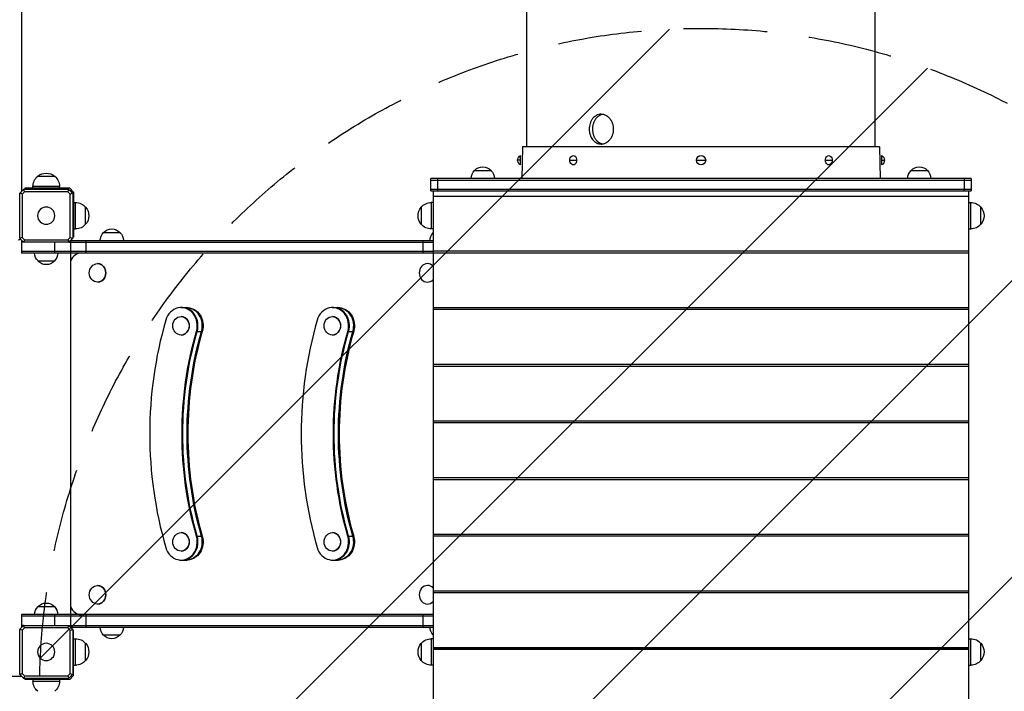
# Model space of a CAD drawing. Units: millimetres. Extents: x -2858 to 2198, y -3030 to 3698.
# Drawn here: x -700 to 789, y -720 to 297 of the extents above; entities that cross this region are included whole.
import ezdxf

# ---------------------------------------------------------------- set-up
doc = ezdxf.new("R2010")
doc.units = ezdxf.units.MM
doc.header["$LTSCALE"] = 20
doc.linetypes.add('HIDDEN', pattern=[9.525, 6.35, -3.175])
for name, color, linetype in [('2d', 230, 'Continuous'), ('AS-Free_Space', 31, 'HIDDEN'), ('AS-Free_Space_Hatch', 31, 'Continuous')]:
    doc.layers.add(name, color=color, linetype=linetype)

msp = doc.modelspace()

# ---------------------------------------------------------------- hatches: boundary and pattern name
at = {"layer": 'AS-Free_Space_Hatch'}
h = msp.add_hatch(dxfattribs=at)
h.set_pattern_fill('ANSI31', color=256, scale=100, angle=180, style=0)
edge = h.paths.add_edge_path()
edge.add_line((-670, -2029.6), (-670, -716.5))
edge.add_arc((330, -716.5), 1000, 0, 180, ccw=False)
edge.add_line((1330, -716.5), (1330, -2029.6))
edge.add_arc((330, -2029.6), 1000, -180, 0, ccw=False)
edge.add_line((-670, -2029.6), (-670, -2029.6))

# ---------------------------------------------------------------- linework, layer by layer
at = {"layer": '2d'}
for p, q in [((-697.5, 1463.3), (-697.5, 36.7)), ((66.5, 104), (66.5, 1330)), ((593.5, 104), (593.5, 1330)), ((57, 77), (57, 91)), ((60, 104), (59.2, 56.5)), ((600, 104), (60, 104)), ((600, 104), (600.8, 56.5)), ((603, 91), (603, 77)), ((57, 84), (52.6, 84)), ((131.6, 84), (141.9, 84)), ((323, 84), (337, 84)), ((518.1, 84), (528.4, 84)), ((603, 84), (607.4, 84)), ((-647, 59.6), (-673, 59.6)), ((-12.5, 68.5), (12.5, 68.5)), ((647.5, 68.5), (672.5, 68.5)), ((-78.5, 37.5), (-78.5, 56.5)), ((738.5, 56.5), (-78.5, 56.5)), ((-78.5, 54), (738.5, 54)), ((-68.5, 56.5), (-68.5, 37.5)), ((728.5, 37.5), (728.5, 56.5)), ((738.5, 56.5), (738.5, 37.5)), ((-700.1, -34.1), (-700.1, 34.1)), ((-699.9, 34.3), (-694.3, 39.9)), ((-692.7, 36.3), (-696.3, 32.7)), ((-696.3, 32.7), (-696.3, -32.7)), ((-694.1, 40.1), (-625.9, 40.1)), ((-627.3, 36.3), (-692.7, 36.3)), ((-624.5, 41.5), (-692.5, 41.5)), ((-692.5, 41.5), (-692.5, 40.1)), ((-640, 44.3), (-680, 44.3)), ((-680, 41.5), (-680, 44.3)), ((-640, 41.5), (-640, 44.3)), ((-623.7, 32.7), (-627.3, 36.3)), ((-625.7, 39.9), (-620.1, 34.3)), ((-624.5, 41.5), (-618.5, 35.5)), ((-623.7, -32.7), (-623.7, 32.7)), ((-622.5, 37.5), (-623.3, 37.5)), ((-622.5, 37.5), (-622.5, 36.7)), ((-619.9, 34.1), (-619.9, -34.1)), ((-618.5, 35.5), (-618.5, -32.5)), ((-78.5, 40), (738.5, 40)), ((-78.5, 37.5), (738.5, 37.5)), ((-75, 37.5), (-75, -793.7)), ((735, -790.3), (735, 37.5)), ((-618.5, 20), (-615.7, 20)), ((-615.7, -20), (-615.7, 20)), ((-77.8, 20), (-77.8, -20)), ((-75, 20), (-77.8, 20)), ((735, 29.3), (-75, 29.3)), ((735, 20), (737.8, 20)), ((737.8, -20), (737.8, 20)), ((-600.4, -13), (-600.4, 13)), ((-93.1, 13), (-93.1, -13)), ((753.1, -13), (753.1, 13)), ((-618.5, -20), (-615.7, -20)), ((-573.4, -25.5), (-548.4, -25.5)), ((-75, -20), (-77.8, -20)), ((735, -20), (737.8, -20)), ((-694.3, -39.9), (-699.9, -34.3)), ((-696.7, -37.5), (-697.5, -37.5)), ((-697.5, -37.5), (-697.5, -56.5)), ((-694.2, -40), (-697.5, -40)), ((-696.3, -32.7), (-692.7, -36.3)), ((-625.9, -40.1), (-694.1, -40.1)), ((-692.7, -36.3), (-627.3, -36.3)), ((-647.5, -40.1), (-647.5, -56.5)), ((-627.3, -36.3), (-623.7, -32.7)), ((-625.8, -40), (-75, -40)), ((-620.1, -34.3), (-625.7, -39.9)), ((-623.4, -37.6), (-623.4, -56.5)), ((-623.3, -37.5), (-75, -37.5)), ((-619.9, -32.5), (-618.5, -32.5)), ((-600.3, -37.5), (-600.3, -56.5)), ((-90.7, -37.5), (-90.7, -56.5)), ((-75, -54), (-697.5, -54)), ((-75, -56.5), (-697.5, -56.5)), ((-623, -603.5), (-623, -56.5)), ((-75, -52.9), (735, -52.9)), ((735, -56.4), (-75, -56.4)), ((-647.5, -68.5), (-672.5, -68.5)), ((-582.2, -72.5), (-582.4, -72.5)), ((-83.4, -72.5), (-83.7, -72.5)), ((-582.2, -100.5), (-582.4, -100.5)), ((-83.4, -100.5), (-83.7, -100.5)), ((-456, -139), (-447.2, -139)), ((-227.2, -139), (-218.4, -139)), ((-75, -138.7), (735, -138.7)), ((735, -142.1), (-75, -142.1)), ((-456, -152.5), (-456.2, -152.5)), ((-227.2, -152.5), (-227.4, -152.5)), ((-432.8, -175), (-424.1, -175)), ((-204, -175), (-195.2, -175)), ((-456, -180.5), (-456.2, -180.5)), ((-227.2, -180.5), (-227.4, -180.5)), ((-75, -224.4), (735, -224.4)), ((735, -227.9), (-75, -227.9)), ((-75, -310.2), (735, -310.2)), ((735, -313.6), (-75, -313.6)), ((-75, -395.9), (735, -395.9)), ((735, -399.4), (-75, -399.4)), ((-456, -479.5), (-456.2, -479.5)), ((-432.8, -485), (-424.1, -485)), ((-227.2, -479.5), (-227.4, -479.5)), ((-204, -485), (-195.2, -485)), ((-75, -481.6), (735, -481.6)), ((735, -485.1), (-75, -485.1)), ((-456, -507.5), (-456.2, -507.5)), ((-456, -521), (-447.2, -521)), ((-227.2, -507.5), (-227.4, -507.5)), ((-227.2, -521), (-218.4, -521)), ((-582.2, -559.5), (-582.4, -559.5)), ((-83.5, -559.5), (-83.7, -559.5)), ((-75, -567.4), (735, -567.4)), ((735, -570.8), (-75, -570.8)), ((-672.5, -591.5), (-647.5, -591.5)), ((-582.2, -587.5), (-582.4, -587.5)), ((-83.5, -587.5), (-83.7, -587.5)), ((-75, -603.5), (-697.5, -603.5)), ((-697.5, -603.5), (-697.5, -622.5)), ((-75, -606), (-697.5, -606)), ((-647.5, -603.5), (-647.5, -619.9)), ((-623.4, -603.5), (-623.4, -622.4)), ((-600.3, -603.5), (-600.3, -622.5)), ((-90.7, -603.5), (-90.7, -622.5)), ((-699.9, -625.7), (-694.3, -620.1)), ((-694.2, -620), (-697.5, -620)), ((-696.7, -622.5), (-697.5, -622.5)), ((-692.7, -623.7), (-696.3, -627.3)), ((-694.1, -619.9), (-625.9, -619.9)), ((-627.3, -623.7), (-692.7, -623.7)), ((-623.7, -627.3), (-627.3, -623.7)), ((-625.8, -620), (-75, -620)), ((-625.7, -620.1), (-620.1, -625.7)), ((-623.3, -622.5), (-75, -622.5)), ((-700.1, -694.1), (-700.1, -625.9)), ((-696.3, -627.3), (-696.3, -692.7)), ((-623.7, -692.7), (-623.7, -627.3)), ((-619.9, -625.9), (-619.9, -694.1)), ((-618.5, -627.5), (-619.9, -627.5)), ((-618.5, -695.5), (-618.5, -627.5)), ((-618.5, -640), (-615.7, -640)), ((-615.7, -680), (-615.7, -640)), ((-548.5, -634.5), (-573.5, -634.5)), ((-77.8, -640), (-77.8, -680)), ((-75, -640), (-77.8, -640)), ((735, -640), (737.8, -640)), ((737.8, -680), (737.8, -640)), ((-600.4, -673), (-600.4, -647)), ((-93.1, -647), (-93.1, -673)), ((-75, -653.1), (735, -653.1)), ((735, -654.8), (-75, -654.8)), ((753.1, -673), (753.1, -647)), ((735, -656.1), (-75, -656.1)), ((-618.5, -680), (-615.7, -680)), ((-75, -680), (-77.8, -680)), ((735, -680), (737.8, -680)), ((-697.5, -697), (-1282.5, -697)), ((-694.3, -699.9), (-699.9, -694.3)), ((-698, -697), (-698, -696.2)), ((-697.5, -696.7), (-697.5, -697)), ((-696.3, -692.7), (-692.7, -696.3)), ((-692.7, -696.3), (-627.3, -696.3)), ((-627.3, -696.3), (-623.7, -692.7)), ((-620.1, -694.3), (-625.7, -699.9)), ((-618.5, -695.5), (-624.5, -701.5)), ((-622.5, -697.5), (-623.3, -697.5)), ((-622.5, -697.5), (-622.5, -696.7)), ((-625.9, -700.1), (-694.1, -700.1)), ((-692.5, -700.1), (-692.5, -701.5)), ((-624.5, -701.5), (-692.5, -701.5)), ((-680, -701.5), (-680, -704.3)), ((-680, -704.3), (-640, -704.3)), ((-640, -701.5), (-640, -704.3))]:
    msp.add_line(p, q, dxfattribs=at)
msp.add_circle((330, 84), 7, dxfattribs=at)
at = {"layer": '2d', "extrusion": (0, 0, -1)}
for centre in [(660, 0), (660, -660)]:
    msp.add_circle(centre, 13, dxfattribs=at)
for centre, radius, start, end in [((-60.4, 84), 7.77, 295.6954, 64.3046), ((-139.3, 84), 7.77, 307.8201, 52.1799), ((-520.7, 84), 7.77, 127.8201, 232.1799), ((-599.6, 84), 7.77, 115.6954, 244.3046), ((660, 44.3), 20, 0, 50.0215), ((660, 44.4), 20, 49.4584, 130.5416), ((660, 44.3), 20, 129.9785, 180), ((0.5, 56.3), 17, 0.6413, 45.8135), ((0, 57), 17, 42.6679, 137.3321), ((-0.5, 56.3), 17, 134.1865, 179.3587), ((-659.5, 56.3), 17, 0.6413, 45.8135), ((-660, 57), 17, 42.6679, 137.3321), ((-660.5, 56.3), 17, 134.1865, 179.3587), ((615.7, 0), 20, 90, 140.0215), ((77.8, 0), 20, 39.9785, 90), ((-737.8, 0), 20, 90, 140.0215), ((615.6, 0), 20, 139.4584, 220.5416), ((77.9, 0), 20, 319.4584, 40.5416), ((-737.9, 0), 20, 139.4584, 220.5416), ((615.7, 0), 20, 219.9785, 270), ((77.8, 0), 20, 270, 320.0215), ((-737.8, 0), 20, 219.9785, 270), ((561.4, -37.7), 17, 0.6413, 45.8135), ((560.9, -37), 17, 42.6679, 137.3321), ((560.4, -37.7), 17, 134.1865, 179.3587), ((62.7, -37.7), 17, 0.6413, 43.7), ((702.5, -32), 5, 222.5684, 270), ((660.5, -56.3), 17, 314.1865, 359.3587), ((659.5, -56.3), 17, 180.6413, 225.8135), ((660, -57), 17, 222.6679, 317.3321), ((660.5, -603.7), 17, 0.6413, 45.8135), ((660, -603), 17, 42.6679, 137.3321), ((659.5, -603.7), 17, 134.1865, 179.3587), ((561.5, -622.3), 17, 314.1865, 359.3587), ((560.4, -622.3), 17, 180.6413, 225.8135), ((62.7, -622.3), 17, 316.2921, 359.3587), ((615.7, -660), 20, 90, 140.0215), ((561, -623), 17, 222.6679, 317.3321), ((77.8, -660), 20, 39.9785, 90), ((-737.8, -660), 20, 90, 140.0215), ((615.6, -660), 20, 139.4584, 220.5416), ((77.9, -660), 20, 319.4584, 40.5416), ((-737.9, -660), 20, 139.4584, 220.5416), ((615.7, -660), 20, 219.9785, 270), ((77.8, -660), 20, 270, 320.0215), ((-737.8, -660), 20, 219.9785, 270), ((660, -704.3), 20, 309.9785, 0), ((660, -704.3), 20, 180, 230.0215)]:
    msp.add_arc(centre, radius, start, end, dxfattribs=at)
for centre, major_axis, ratio, start_param, end_param in [((137, 84), (0, 7), 0.707107, 5.781198, 7.853982), ((523, 84), (0, -7), 0.707107, 1.570796, 3.64358), ((137, 84), (0, 7), 0.707107, 1.570796, 3.64358), ((523, 84), (0, -7), 0.707107, 5.781198, 7.853982), ((-448.4, -166.5), (0, 27.5), 0.887011, 0, 1.88594), ((-447.2, -166.5), (0, 27.5), 0.887011, 0, 1.88594), ((-219.5, -166.5), (0, 27.5), 0.887011, 0, 1.88594), ((-218.4, -166.5), (0, 27.5), 0.887011, 0, 1.88594), ((-11.2, -330), (0, 500), 0.887011, 4.397246, 5.027532), ((-10, -330), (0, 500), 0.887011, 4.397246, 5.027532), ((-10, -330), (0, 500), 0.887011, 4.397246, 5.027532), ((-3.5, -330), (0, 500), 0.887011, 4.397246, 5.027532), ((217.7, -330), (0, 500), 0.887011, 4.397246, 5.027532), ((218.8, -330), (0, 500), 0.887011, 4.397246, 5.027532), ((218.8, -330), (0, 500), 0.887011, 4.397246, 5.027532), ((225.3, -330), (0, 500), 0.887011, 4.397246, 5.027532), ((-448.4, -493.5), (0, 27.5), 0.887011, 1.255653, 3.141593), ((-447.2, -493.5), (0, 27.5), 0.887011, 1.255653, 3.141593), ((-219.5, -493.5), (0, 27.5), 0.887011, 1.255653, 3.141593), ((-218.4, -493.5), (0, 27.5), 0.887011, 1.255653, 3.141593)]:
    msp.add_ellipse(centre, major_axis=major_axis, ratio=ratio, start_param=start_param, end_param=end_param, dxfattribs=at)
at = {"layer": '2d'}
for centre, major_axis, start_param, end_param in [((-606.9, -76.5), (0, -20), 3.141593, 4.278261), ((-582.2, -86.5), (0, -14), 0, 3.141593), ((-83.7, -86.5), (0, -14), 2.36765, 7.057128), ((-83.4, -86.5), (0, -14), 2.393327, 3.141593), ((-83.4, -86.5), (0, -14), 0, 0.748266), ((-456, -166.5), (0, -27.5), 1.255653, 4.397246), ((-454.9, -166.5), (0, -27.5), 1.255653, 3.141593), ((-454.9, -166.5), (0, -27.5), 1.255653, 3.141593), ((-448.4, -166.5), (0, -27.5), 1.255653, 3.141593), ((-227.2, -166.5), (0, -27.5), 1.255653, 4.397246), ((-226, -166.5), (0, -27.5), 1.255653, 3.141593), ((-226, -166.5), (0, -27.5), 1.255653, 3.141593), ((-219.5, -166.5), (0, -27.5), 1.255653, 3.141593), ((-11.2, -330), (0, -555), 4.397246, 5.027532), ((-456, -166.5), (0, -14), 0, 3.141593), ((217.7, -330), (0, -555), 4.397246, 5.027532), ((-227.2, -166.5), (0, -14), 0, 3.141593), ((-3.5, -330), (0, -500), 4.397246, 5.027532), ((-2.4, -330), (0, -500), 4.397246, 5.027532), ((225.3, -330), (0, -500), 4.397246, 5.027532), ((226.5, -330), (0, -500), 4.397246, 5.027532), ((-456, -493.5), (0, -27.5), 5.027532, 8.169125), ((-456, -493.5), (0, -14), 0, 3.141593), ((-454.9, -493.5), (0, -27.5), 0, 1.88594), ((-454.9, -493.5), (0, -27.5), 0, 1.88594), ((-448.4, -493.5), (0, -27.5), 0, 1.88594), ((-227.2, -493.5), (0, -27.5), 5.027532, 8.169125), ((-227.2, -493.5), (0, -14), 0, 3.141593), ((-226, -493.5), (0, -27.5), 0, 1.88594), ((-219.5, -493.5), (0, -27.5), 0, 1.88594), ((-582.2, -573.5), (0, -14), 0, 3.141593), ((-83.7, -573.5), (0, -14), 2.367466, 7.057312), ((-83.5, -573.5), (0, -14), 2.393147, 3.141593), ((-606.9, -583.5), (0, -20), 5.146517, 6.283185), ((-83.5, -573.5), (0, -14), 0, 0.748445)]:
    msp.add_ellipse(centre, major_axis=major_axis, ratio=0.887011, start_param=start_param, end_param=end_param, dxfattribs=at)
for centre in [(-582.4, -86.5), (-456.2, -166.5), (-227.4, -166.5), (-456.2, -493.5), (-227.4, -493.5), (-582.4, -573.5)]:
    msp.add_ellipse(centre, major_axis=(0, -14), ratio=0.887011, dxfattribs=at)
for points, knots in [([(197.8, 131), (197.8, 132.5), (197.7, 133.9), (197.3, 136.1), (197.2, 136.8), (196.8, 138.2), (196.6, 138.9), (195.9, 141), (195.3, 142.3), (194.4, 143.8), (194.2, 144.1), (193.8, 144.7), (193.6, 145), (193, 145.8), (192.6, 146.4), (191.3, 148), (190.3, 148.9), (189, 149.9), (188.8, 150.1), (188.2, 150.5), (187.9, 150.7), (187.1, 151.2), (186.6, 151.5), (185.4, 152.1), (184.9, 152.3), (184, 152.6), (183.7, 152.7), (183.1, 152.9), (182.8, 153), (181.3, 153.4), (180.1, 153.5), (178.3, 153.5), (177.7, 153.5), (176.8, 153.4), (176.5, 153.3), (175.9, 153.2), (175.6, 153.1), (174.1, 152.8), (173, 152.4), (171.4, 151.5), (170.8, 151.2), (169.8, 150.5), (169.3, 150.1), (167.8, 148.9), (166.9, 148), (165.3, 145.9), (164.6, 144.7), (163.6, 142.9), (163.3, 142.3), (162.8, 141), (162.5, 140.3), (161.9, 138.2), (161.5, 136.8), (161.2, 134.7), (161.1, 133.9), (161, 132.5), (161, 131.7), (161, 131)], [0, 0, 0, 0, 0.00439858, 0.00439858, 0.00659787, 0.00659787, 0.00879716, 0.00879716, 0.01319574, 0.01319574, 0.01429538, 0.01429538, 0.01539503, 0.01539503, 0.01759432, 0.01759432, 0.0219929, 0.0219929, 0.02309254, 0.02309254, 0.02419219, 0.02419219, 0.02639148, 0.02639148, 0.02859077, 0.02859077, 0.02969041, 0.02969041, 0.03079006, 0.03079006, 0.03518864, 0.03518864, 0.03738793, 0.03738793, 0.03848757, 0.03848757, 0.03958722, 0.03958722, 0.0439858, 0.0439858, 0.04618509, 0.04618509, 0.04838438, 0.04838438, 0.05278296, 0.05278296, 0.05718154, 0.05718154, 0.05938083, 0.05938083, 0.06158012, 0.06158012, 0.0659787, 0.0659787, 0.06817798, 0.06817798, 0.07037727, 0.07037727, 0.07037727, 0.07037727]), ([(181.3, 153.3), (181.2, 153.3), (181.1, 153.3), (180.7, 153.2), (180.5, 153.1), (179, 152.8), (177.9, 152.4), (176.2, 151.5), (175.7, 151.2), (174.7, 150.5), (174.2, 150.1), (172.7, 148.9), (171.8, 148), (170.2, 145.9), (169.4, 144.7), (168.5, 142.9), (168.2, 142.3), (167.7, 141), (167.4, 140.3), (166.8, 138.2), (166.4, 136.8), (166.1, 134.7), (166, 133.9), (165.9, 132.5), (165.9, 131.7), (165.9, 131)], [0.03816364, 0.03816364, 0.03816364, 0.03816364, 0.03848876, 0.03848876, 0.03958844, 0.03958844, 0.04398716, 0.04398716, 0.04618651, 0.04618651, 0.04838587, 0.04838587, 0.05278459, 0.05278459, 0.0571833, 0.0571833, 0.05938266, 0.05938266, 0.06158202, 0.06158202, 0.06598073, 0.06598073, 0.06818009, 0.06818009, 0.07037945, 0.07037945, 0.07037945, 0.07037945]), ([(161, 131), (161, 129.5), (161.1, 128.1), (161.4, 126.3), (161.4, 125.9), (161.6, 125.2), (161.6, 124.8), (161.9, 123.8), (162.1, 123.1), (162.5, 121.7), (162.8, 121.1), (163.2, 120.1), (163.3, 119.8), (163.6, 119.1), (163.8, 118.8), (164.6, 117.3), (165.3, 116.1), (166.5, 114.6), (166.9, 114.1), (167.6, 113.4), (167.8, 113.2), (168.3, 112.7), (168.5, 112.5), (169.8, 111.5), (170.8, 110.8), (172.4, 109.9), (173, 109.7), (174.1, 109.3), (174.7, 109.1), (176.4, 108.6), (177.6, 108.5), (179.5, 108.5), (180.1, 108.5), (181.3, 108.7), (181.9, 108.8), (183.1, 109.1), (183.7, 109.2), (184.8, 109.7), (185.4, 109.9), (187.1, 110.8), (188.2, 111.5), (189.8, 112.7), (190.3, 113.1), (191.3, 114.1), (191.7, 114.6), (193, 116.1), (193.8, 117.2), (194.7, 118.8), (194.9, 119.1), (195.2, 119.7), (195.4, 120.1), (195.8, 121), (196.1, 121.7), (196.6, 123), (196.8, 123.7), (197.2, 125.1), (197.3, 125.9), (197.7, 128), (197.8, 129.5), (197.8, 131)], [0.07037727, 0.07037727, 0.07037727, 0.07037727, 0.07477483, 0.07477483, 0.07587422, 0.07587422, 0.07697361, 0.07697361, 0.07917239, 0.07917239, 0.08137117, 0.08137117, 0.08247056, 0.08247056, 0.08356995, 0.08356995, 0.08796751, 0.08796751, 0.09016629, 0.09016629, 0.09126568, 0.09126568, 0.09236507, 0.09236507, 0.09676263, 0.09676263, 0.0989614, 0.0989614, 0.10116018, 0.10116018, 0.10555774, 0.10555774, 0.10775652, 0.10775652, 0.1099553, 0.1099553, 0.11215408, 0.11215408, 0.11435286, 0.11435286, 0.11875042, 0.11875042, 0.1209492, 0.1209492, 0.12314798, 0.12314798, 0.12754553, 0.12754553, 0.12864492, 0.12864492, 0.12974431, 0.12974431, 0.13194309, 0.13194309, 0.13414187, 0.13414187, 0.13634065, 0.13634065, 0.14073821, 0.14073821, 0.14073821, 0.14073821]), ([(165.9, 131), (165.9, 129.5), (166, 128.1), (166.3, 126.3), (166.3, 125.9), (166.5, 125.2), (166.5, 124.8), (166.8, 123.8), (167, 123.1), (167.4, 121.7), (167.7, 121.1), (168.1, 120.1), (168.2, 119.8), (168.5, 119.1), (168.6, 118.8), (169.4, 117.3), (170.2, 116.1), (171.4, 114.6), (171.8, 114.1), (172.5, 113.4), (172.7, 113.2), (173.2, 112.7), (173.4, 112.5), (174.6, 111.5), (175.7, 110.8), (177.3, 109.9), (177.9, 109.7), (179, 109.3), (179.6, 109.1), (180.5, 108.8), (180.9, 108.8), (181.3, 108.7)], [0.07037945, 0.07037945, 0.07037945, 0.07037945, 0.07477714, 0.07477714, 0.07587656, 0.07587656, 0.07697599, 0.07697599, 0.07917483, 0.07917483, 0.08137368, 0.08137368, 0.0824731, 0.0824731, 0.08357253, 0.08357253, 0.08797022, 0.08797022, 0.09016907, 0.09016907, 0.09126849, 0.09126849, 0.09236791, 0.09236791, 0.0967656, 0.0967656, 0.09896445, 0.09896445, 0.1011633, 0.1011633, 0.10261274, 0.10261274, 0.10261274, 0.10261274])]:
    msp.add_open_spline(points, degree=3, knots=knots, dxfattribs=at)
for points, weights in [([(-699.9, 34.3), (-700, 34.2), (-700.1, 34.1)], [1.00019187061, 1.00009621232, 1]), ([(-694.1, 40.1), (-694.2, 40), (-694.3, 39.9)], [1, 1.00009621232, 1.00019187061]), ([(-625.7, 39.9), (-625.8, 40), (-625.9, 40.1)], [1.00019187061, 1.00009621232, 1]), ([(-619.9, 34.1), (-620, 34.2), (-620.1, 34.3)], [1, 1.00009621232, 1.00019187061]), ([(-700.1, -34.1), (-700, -34.2), (-699.9, -34.3)], [1, 1.00009621232, 1.00019187061]), ([(-694.3, -39.9), (-694.2, -40), (-694.1, -40.1)], [1.00019187061, 1.00009621232, 1]), ([(-625.9, -40.1), (-625.8, -40), (-625.7, -39.9)], [1, 1.00009621232, 1.00019187061]), ([(-620.1, -34.3), (-620, -34.2), (-619.9, -34.1)], [1.00019187061, 1.00009621232, 1]), ([(-694.1, -619.9), (-694.2, -620), (-694.3, -620.1)], [1, 1.00009621232, 1.00019187061]), ([(-625.7, -620.1), (-625.8, -620), (-625.9, -619.9)], [1.00019187061, 1.00009621232, 1]), ([(-699.9, -625.7), (-700, -625.8), (-700.1, -625.9)], [1.00019187061, 1.00009621232, 1]), ([(-619.9, -625.9), (-620, -625.8), (-620.1, -625.7)], [1, 1.00009621232, 1.00019187061]), ([(-700.1, -694.1), (-700, -694.2), (-699.9, -694.3)], [1, 1.00009621232, 1.00019187061]), ([(-620.1, -694.3), (-620, -694.2), (-619.9, -694.1)], [1.00019187061, 1.00009621232, 1]), ([(-694.3, -699.9), (-694.2, -700), (-694.1, -700.1)], [1.00019187061, 1.00009621232, 1]), ([(-625.9, -700.1), (-625.8, -700), (-625.7, -699.9)], [1, 1.00009621232, 1.00019187061])]:
    msp.add_rational_spline(points, weights, degree=2, dxfattribs=at)
for points in [[(-696.3, 32.7), (-697.5, 33.2), (-698.7, 33.8), (-699.9, 34.3)], [(-692.7, 36.3), (-693.2, 37.5), (-693.8, 38.7), (-694.3, 39.9)], [(-627.3, 36.3), (-626.8, 37.5), (-626.2, 38.7), (-625.7, 39.9)], [(-623.7, 32.7), (-622.5, 33.2), (-621.3, 33.8), (-620.1, 34.3)], [(-696.3, -32.7), (-697.5, -33.2), (-698.7, -33.8), (-699.9, -34.3)], [(-692.7, -36.3), (-693.2, -37.5), (-693.8, -38.7), (-694.3, -39.9)], [(-627.3, -36.3), (-626.8, -37.5), (-626.2, -38.7), (-625.7, -39.9)], [(-623.7, -32.7), (-622.5, -33.2), (-621.3, -33.8), (-620.1, -34.3)], [(-692.7, -623.7), (-693.2, -622.5), (-693.8, -621.3), (-694.3, -620.1)], [(-627.3, -623.7), (-626.8, -622.5), (-626.2, -621.3), (-625.7, -620.1)], [(-696.3, -627.3), (-697.5, -626.8), (-698.7, -626.2), (-699.9, -625.7)], [(-623.7, -627.3), (-622.5, -626.8), (-621.3, -626.2), (-620.1, -625.7)], [(-696.3, -692.7), (-697.5, -693.2), (-698.7, -693.8), (-699.9, -694.3)], [(-692.7, -696.3), (-693.2, -697.5), (-693.8, -698.7), (-694.3, -699.9)], [(-627.3, -696.3), (-626.8, -697.5), (-626.2, -698.7), (-625.7, -699.9)], [(-623.7, -692.7), (-622.5, -693.2), (-621.3, -693.8), (-620.1, -694.3)]]:
    msp.add_open_spline(points, degree=3, dxfattribs=at)
at = {"layer": 'AS-Free_Space', "flags": 128}
msp.add_lwpolyline([(-670, -2029.6), (-670, -716.5, -1), (1330, -716.5), (1330, -2029.6, -1), (-670, -2029.6)], format="xyb", close=True, dxfattribs=at)

doc.saveas('drawing.dxf')
